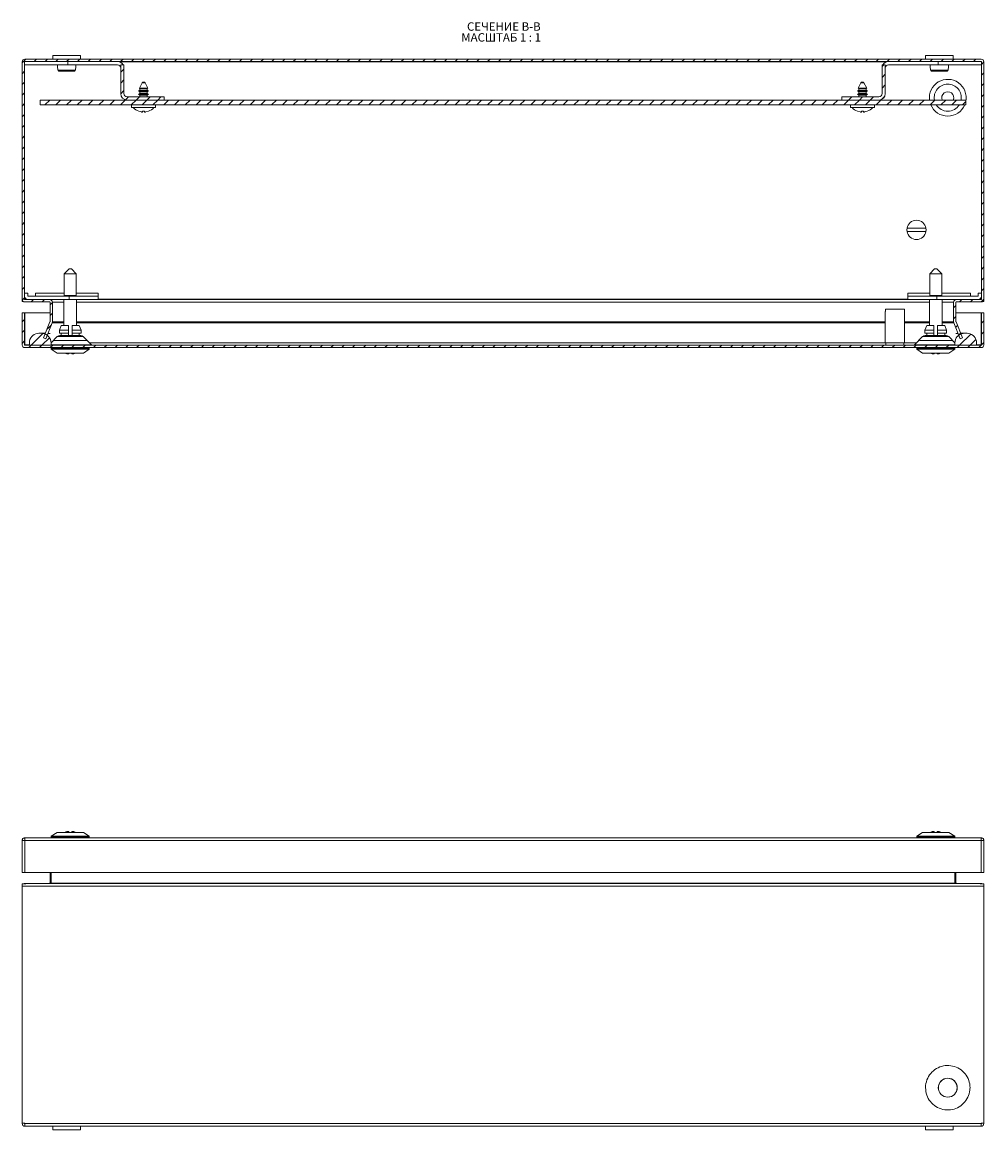
# Model space of a CAD drawing. Units: millimetres. Extents: x -37 to 4264, y -466 to 1754.
# Drawn here: x 652 to 1052, y 580 to 1041 of the extents above; entities that cross this region are included whole.
import ezdxf

# ---------------------------------------------------------------- set-up
doc = ezdxf.new("R2010")
doc.units = ezdxf.units.MM
doc.styles.add('SLDTEXTSTYLE1', font='TXT', dxfattribs={"width": 0.75, "bigfont": 'bigfont'})
doc.styles.add('SLDTEXTSTYLE2', font='TXT', dxfattribs={"width": 0.692308, "bigfont": 'bigfont'})
pattern_1 = [(45, (282.1607, 452.1005), (-2.245064, 2.245064), [])]

# ---------------------------------------------------------------- blocks, each defined once
blk = doc.blocks.new('SW_NOTE_1')
at = {"color": 0, "linetype": 'Continuous', "lineweight": 0, "char_height": 3.5, "attachment_point": 1}
for s, insert, style in [('МАСШТАБ 1 : 1', (-2.37, -0.01), 'SLDTEXTSTYLE2'), ('СЕЧЕНИЕ B-B ', (0, 4.51), 'SLDTEXTSTYLE1')]:
    blk.add_mtext(s, dxfattribs=dict(at, insert=insert, style=style))

msp = doc.modelspace()

# ---------------------------------------------------------------- hatches: boundary and pattern name
at = {"linetype": 'Continuous', "lineweight": 0}
h = msp.add_hatch(dxfattribs=at)
h.set_pattern_fill('ANSI31', style=0)
h.set_pattern_definition(pattern_1)
edge = h.paths.add_edge_path(flags=0)
edge.add_arc((653.33, 1024.66), 0.1, 90, 180, ccw=False)
edge.add_line((653.33, 1024.76), (1051.13, 1024.76))
edge.add_arc((1051.13, 1024.66), 0.1, 0, 90, ccw=False)
edge.add_line((1051.23, 1024.66), (1051.23, 925.82))
edge.add_arc((1051.13, 925.82), 0.1, 270, 360, ccw=False)
edge.add_line((1051.13, 925.72), (1040.75, 925.72))
edge.add_arc((1040.75, 924.62), 1.1, 90, 180)
edge.add_line((1039.65, 924.62), (1039.65, 916.44))
edge.add_arc((1040.75, 916.44), 1.1, 180, 202)
edge.add_line((1039.73, 916.03), (1042.42, 909.37))
edge.add_line((1042.42, 909.37), (1043.35, 909.74))
edge.add_line((1043.35, 909.74), (1040.66, 916.4))
edge.add_arc((1040.75, 916.44), 0.1, 180, 202, ccw=False)
edge.add_line((1040.65, 916.44), (1040.65, 924.62))
edge.add_arc((1040.75, 924.62), 0.1, 90, 180, ccw=False)
edge.add_line((1040.75, 924.72), (1051.13, 924.72))
edge.add_arc((1051.13, 925.82), 1.1, 270, 360)
edge.add_line((1052.23, 925.82), (1052.23, 1024.66))
edge.add_arc((1051.13, 1024.66), 1.1, 0, 90)
edge.add_line((1051.13, 1025.76), (653.33, 1025.76))
edge.add_arc((653.33, 1024.66), 1.1, 90, 180)
edge.add_line((652.23, 1024.66), (652.23, 925.82))
edge.add_arc((653.33, 925.82), 1.1, 180, 270)
edge.add_line((653.33, 924.72), (663.72, 924.72))
edge.add_arc((663.72, 924.62), 0.1, 0, 90, ccw=False)
edge.add_line((663.82, 924.62), (663.82, 916.44))
edge.add_arc((663.72, 916.44), 0.1, -22, 0, ccw=False)
edge.add_line((663.81, 916.4), (661.12, 909.74))
edge.add_line((661.12, 909.74), (662.05, 909.37))
edge.add_line((662.05, 909.37), (664.74, 916.03))
edge.add_arc((663.72, 916.44), 1.1, 338, 360)
edge.add_line((664.82, 916.44), (664.82, 924.62))
edge.add_arc((663.72, 924.62), 1.1, 0, 90)
edge.add_line((663.72, 925.72), (653.33, 925.72))
edge.add_arc((653.33, 925.82), 0.1, 180, 270, ccw=False)
edge.add_line((653.23, 925.82), (653.23, 1024.66))
h = msp.add_hatch(dxfattribs=at)
h.set_pattern_fill('ANSI31', style=0)
h.set_pattern_definition(pattern_1)
edge = h.paths.add_edge_path(flags=0)
edge.add_line((693.23, 1023.41), (693.23, 1011.46))
edge.add_arc((695.93, 1011.46), 2.7, 180, 270)
edge.add_line((695.93, 1008.76), (711.23, 1008.76))
edge.add_line((711.23, 1008.76), (711.23, 1010.11))
edge.add_line((711.23, 1010.11), (695.93, 1010.11))
edge.add_arc((695.93, 1011.46), 1.35, 180, 270, ccw=False)
edge.add_line((694.58, 1011.46), (694.58, 1023.41))
edge.add_line((694.58, 1023.41), (693.23, 1023.41))
h = msp.add_hatch(dxfattribs=at)
h.set_pattern_fill('ANSI31', style=0)
h.set_pattern_definition(pattern_1)
edge = h.paths.add_edge_path(flags=0)
edge.add_line((1011.23, 1011.46), (1011.23, 1023.41))
edge.add_line((1011.23, 1023.41), (1009.88, 1023.41))
edge.add_line((1009.88, 1023.41), (1009.88, 1011.46))
edge.add_arc((1008.53, 1011.46), 1.35, 270, 360, ccw=False)
edge.add_line((1008.53, 1010.11), (993.23, 1010.11))
edge.add_line((993.23, 1010.11), (993.23, 1008.76))
edge.add_line((993.23, 1008.76), (1008.53, 1008.76))
edge.add_arc((1008.53, 1011.46), 2.7, 270, 360)
h = msp.add_hatch(dxfattribs=at)
h.set_pattern_fill('ANSI31', style=0)
h.set_pattern_definition(pattern_1)
h.paths.add_polyline_path([(659.73, 1006.76), (1044.73, 1006.76), (1044.73, 1008.76), (659.73, 1008.76)], flags=0)
h = msp.add_hatch(dxfattribs=at)
h.set_pattern_fill('ANSI31', style=0)
h.set_pattern_definition(pattern_1)
edge = h.paths.add_edge_path(flags=0)
edge.add_arc((653.33, 906.82), 1.1, 180, 270)
edge.add_line((653.33, 905.72), (1051.13, 905.72))
edge.add_arc((1051.13, 906.82), 1.1, 270, 360)
edge.add_line((1052.23, 906.82), (1052.23, 920.22))
edge.add_line((1052.23, 920.22), (1051.23, 920.22))
edge.add_line((1051.23, 920.22), (1051.23, 906.82))
edge.add_arc((1051.13, 906.82), 0.1, 270, 360, ccw=False)
edge.add_line((1051.13, 906.72), (653.33, 906.72))
edge.add_arc((653.33, 906.82), 0.1, 180, 270, ccw=False)
edge.add_line((653.23, 906.82), (653.23, 920.22))
edge.add_line((653.23, 920.22), (652.23, 920.22))
edge.add_line((652.23, 920.22), (652.23, 906.82))
h = msp.add_hatch(dxfattribs=at)
h.set_pattern_fill('ANSI31', style=0)
h.set_pattern_definition(pattern_1)
edge = h.paths.add_edge_path(flags=0)
edge.add_arc((659.73, 904.22), 7.5, 81.7868, 98.2132)
edge.add_arc((659.23, 907.68), 4, 98.2132, 180)
edge.add_line((655.23, 907.68), (655.23, 906.72))
edge.add_line((655.23, 906.72), (664.23, 906.72))
edge.add_line((664.23, 906.72), (664.23, 907.68))
edge.add_arc((660.23, 907.68), 4, 0, 81.7868)
h = msp.add_hatch(dxfattribs=at)
h.set_pattern_fill('ANSI31', style=0)
h.set_pattern_definition(pattern_1)
edge = h.paths.add_edge_path(flags=0)
edge.add_arc((1044.73, 904.22), 7.5, 81.7868, 98.2132)
edge.add_arc((1044.23, 907.68), 4, 98.2132, 180)
edge.add_line((1040.23, 907.68), (1040.23, 906.72))
edge.add_line((1040.23, 906.72), (1049.23, 906.72))
edge.add_line((1049.23, 906.72), (1049.23, 907.68))
edge.add_arc((1045.23, 907.68), 4, 0, 81.7868)

# ---------------------------------------------------------------- linework, layer by layer
at = {"color": 7, "linetype": 'Continuous', "lineweight": 15}
for p, q in [((652.23, 925.82), (652.23, 1024.66)), ((653.23, 925.82), (653.23, 1024.66)), ((653.33, 1025.76), (1051.13, 1025.76)), ((653.33, 1024.76), (1051.13, 1024.76)), ((664.98, 1027.26), (664.98, 1025.76)), ((676.48, 1027.26), (664.98, 1027.26)), ((671.23, 1023.41), (671.23, 1024.76)), ((676.48, 1025.76), (676.48, 1027.26)), ((1027.98, 1027.26), (1027.98, 1025.76)), ((1033.73, 1027.26), (1027.98, 1027.26)), ((1033.23, 1024.76), (1033.23, 1023.41)), ((1039.48, 1027.26), (1033.73, 1027.26)), ((1039.48, 1025.76), (1039.48, 1027.26)), ((1051.23, 1024.66), (1051.23, 925.82)), ((1052.23, 1024.66), (1052.23, 925.82)), ((653.23, 1023.41), (671.23, 1023.41)), ((671.23, 1023.41), (691.88, 1023.41)), ((693.23, 1011.46), (693.23, 1023.41)), ((693.23, 1023.41), (694.58, 1023.41)), ((694.58, 1011.46), (694.58, 1023.41)), ((1009.88, 1023.41), (1009.88, 1011.46)), ((1009.88, 1023.41), (1011.23, 1023.41)), ((1011.23, 1023.41), (1011.23, 1011.46)), ((1012.58, 1023.41), (1033.23, 1023.41)), ((1051.23, 1023.41), (1033.23, 1023.41)), ((702.11, 1015.89), (700.97, 1013.71)), ((704.5, 1013.71), (703.35, 1015.89)), ((1001.11, 1015.89), (999.97, 1013.71)), ((1003.5, 1013.71), (1002.35, 1015.89)), ((711.23, 1010.11), (695.93, 1010.11)), ((701.18, 1012.82), (700.63, 1012.5)), ((700.63, 1012.5), (701.18, 1012.18)), ((704.83, 1012.5), (700.63, 1012.5)), ((701.18, 1011.42), (700.63, 1011.1)), ((700.63, 1011.1), (701.18, 1010.78)), ((704.83, 1011.1), (700.63, 1011.1)), ((700.97, 1013.71), (701.18, 1013.58)), ((704.5, 1013.71), (700.97, 1013.71)), ((701.18, 1013.58), (701.18, 1012.82)), ((704.28, 1013.58), (701.18, 1013.58)), ((704.28, 1012.82), (701.18, 1012.82)), ((701.18, 1012.18), (701.18, 1011.42)), ((704.28, 1012.18), (701.18, 1012.18)), ((704.28, 1011.42), (701.18, 1011.42)), ((701.18, 1010.78), (701.18, 1010.11)), ((704.28, 1010.78), (701.18, 1010.78)), ((704.28, 1013.58), (704.5, 1013.71)), ((704.28, 1012.82), (704.28, 1013.58)), ((704.83, 1012.5), (704.28, 1012.82)), ((704.28, 1012.18), (704.83, 1012.5)), ((704.28, 1011.42), (704.28, 1012.18)), ((704.83, 1011.1), (704.28, 1011.42)), ((704.28, 1010.78), (704.83, 1011.1)), ((704.28, 1010.11), (704.28, 1010.78)), ((711.23, 1010.11), (711.23, 1008.76)), ((993.23, 1008.76), (993.23, 1010.11)), ((1008.53, 1010.11), (993.23, 1010.11)), ((1000.18, 1012.82), (999.63, 1012.5)), ((999.63, 1012.5), (1000.18, 1012.18)), ((1003.83, 1012.5), (999.63, 1012.5)), ((1000.18, 1011.42), (999.63, 1011.1)), ((999.63, 1011.1), (1000.18, 1010.78)), ((1003.83, 1011.1), (999.63, 1011.1)), ((999.97, 1013.71), (1000.18, 1013.58)), ((1003.5, 1013.71), (999.97, 1013.71)), ((1000.18, 1013.58), (1000.18, 1012.82)), ((1003.28, 1013.58), (1000.18, 1013.58)), ((1003.28, 1012.82), (1000.18, 1012.82)), ((1000.18, 1012.18), (1000.18, 1011.42)), ((1003.28, 1012.18), (1000.18, 1012.18)), ((1003.28, 1011.42), (1000.18, 1011.42)), ((1000.18, 1010.78), (1000.18, 1010.11)), ((1003.28, 1010.78), (1000.18, 1010.78)), ((1003.28, 1013.58), (1003.5, 1013.71)), ((1003.28, 1012.82), (1003.28, 1013.58)), ((1003.83, 1012.5), (1003.28, 1012.82)), ((1003.28, 1012.18), (1003.83, 1012.5)), ((1003.28, 1011.42), (1003.28, 1012.18)), ((1003.83, 1011.1), (1003.28, 1011.42)), ((1003.28, 1010.78), (1003.83, 1011.1)), ((1003.28, 1010.11), (1003.28, 1010.78)), ((1044.73, 1008.76), (659.73, 1008.76)), ((659.73, 1008.76), (659.73, 1006.76)), ((1044.73, 1006.76), (659.73, 1006.76)), ((711.23, 1008.76), (695.93, 1008.76)), ((697.73, 1006.76), (697.73, 1005.66)), ((697.73, 1005.66), (707.73, 1005.66)), ((707.73, 1005.66), (707.73, 1006.76)), ((1008.53, 1008.76), (993.23, 1008.76)), ((996.73, 1006.76), (996.73, 1005.66)), ((996.73, 1005.66), (1006.73, 1005.66)), ((1006.73, 1005.66), (1006.73, 1006.76)), ((1044.73, 1006.76), (1044.73, 1008.76)), ((701.91, 1003.79), (700.7, 1004.09)), ((702.33, 1004.09), (702.29, 1003.79)), ((703.18, 1003.79), (703.14, 1004.09)), ((704.77, 1004.09), (703.56, 1003.79)), ((1000.91, 1003.79), (999.7, 1004.09)), ((1001.33, 1004.09), (1001.29, 1003.79)), ((1002.18, 1003.79), (1002.14, 1004.09)), ((1003.77, 1004.09), (1002.56, 1003.79)), ((1020.29, 955.37), (1028.18, 955.37)), ((1028.18, 954.07), (1020.29, 954.07)), ((671.73, 938.47), (669.73, 936.47)), ((669.73, 936.47), (669.73, 927.47)), ((674.73, 936.47), (669.73, 936.47)), ((672.73, 938.47), (671.73, 938.47)), ((674.73, 936.47), (672.73, 938.47)), ((674.73, 927.47), (674.73, 936.47)), ((1031.73, 938.47), (1029.73, 936.47)), ((1029.73, 936.47), (1029.73, 927.47)), ((1034.73, 936.47), (1029.73, 936.47)), ((1032.73, 938.47), (1031.73, 938.47)), ((1034.73, 936.47), (1032.73, 938.47)), ((1034.73, 927.47), (1034.73, 936.47)), ((654.58, 928.42), (653.23, 928.42)), ((654.58, 927.07), (654.58, 928.42)), ((671.79, 927.07), (654.59, 927.07)), ((657.79, 928.42), (669.73, 928.42)), ((657.79, 927.07), (657.79, 928.42)), ((657.79, 927.07), (657.79, 927.07)), ((669.73, 927.47), (669.69, 927.07)), ((674.73, 927.47), (669.73, 927.47)), ((671.79, 927.07), (671.79, 925.72)), ((683.79, 927.07), (671.79, 927.07)), ((674.73, 928.42), (683.79, 928.42)), ((674.77, 927.07), (674.73, 927.47)), ((683.79, 928.42), (683.79, 927.07)), ((683.79, 925.72), (683.79, 927.07)), ((683.79, 927.07), (683.79, 927.07)), ((1020.68, 928.42), (1029.73, 928.42)), ((1020.68, 927.07), (1020.68, 928.42)), ((1020.68, 927.07), (1020.68, 925.72)), ((1032.68, 927.07), (1020.68, 927.07)), ((1020.68, 927.07), (1020.68, 927.07)), ((1029.73, 927.47), (1029.69, 927.07)), ((1034.73, 927.47), (1029.73, 927.47)), ((1032.68, 925.72), (1032.68, 927.07)), ((1049.88, 927.07), (1032.68, 927.07)), ((1034.73, 928.42), (1046.68, 928.42)), ((1034.77, 927.07), (1034.73, 927.47)), ((1046.68, 928.42), (1046.68, 927.07)), ((1046.68, 927.07), (1046.68, 927.07)), ((1049.88, 928.42), (1049.88, 927.07)), ((1049.88, 928.42), (1051.23, 928.42)), ((652.23, 925.73), (652.23, 925.82)), ((652.24, 925.73), (652.23, 925.73)), ((652.23, 924.89), (652.23, 925.73)), ((652.74, 924.89), (652.23, 924.89)), ((653.73, 925.73), (653.28, 925.73)), ((663.72, 925.72), (653.33, 925.72)), ((663.72, 924.72), (653.33, 924.72)), ((653.73, 925.72), (653.73, 925.73)), ((671.79, 925.72), (663.72, 925.72)), ((663.8, 924.67), (663.81, 924.62)), ((663.82, 924.6), (663.81, 924.62)), ((663.82, 916.44), (663.82, 924.62)), ((664.82, 916.44), (664.82, 924.62)), ((669.58, 925.72), (669.58, 914.97)), ((671.79, 925.72), (683.79, 925.72)), ((674.88, 914.97), (674.88, 925.72)), ((1020.68, 925.72), (683.79, 925.72)), ((1020.68, 925.72), (1032.68, 925.72)), ((1029.58, 925.72), (1029.58, 914.97)), ((1040.75, 925.72), (1032.68, 925.72)), ((1034.88, 914.97), (1034.88, 925.72)), ((1039.65, 924.62), (1039.65, 916.44)), ((1040.65, 924.62), (1040.65, 916.44)), ((1040.66, 924.62), (1040.65, 924.6)), ((1040.66, 924.62), (1040.67, 924.67)), ((1051.13, 925.72), (1040.75, 925.72)), ((1051.13, 924.72), (1040.75, 924.72)), ((1051.19, 925.73), (1050.73, 925.73)), ((1050.73, 925.72), (1050.73, 925.73)), ((1052.23, 924.89), (1051.73, 924.89)), ((1052.23, 925.73), (1052.23, 925.73)), ((1052.23, 924.89), (1052.23, 925.73)), ((652.23, 920.22), (652.23, 906.82)), ((653.23, 920.22), (652.23, 920.22)), ((653.23, 920.22), (653.23, 906.82)), ((653.23, 920.22), (653.33, 920.22)), ((653.33, 920.22), (653.33, 906.82)), ((663.82, 920.22), (653.33, 920.22)), ((1011.23, 920.72), (1011.23, 907.72)), ((1011.23, 920.72), (1011.29, 920.72)), ((1011.29, 920.72), (1011.29, 921.72)), ((1019.18, 921.72), (1011.29, 921.72)), ((1019.18, 921.72), (1019.18, 920.72)), ((1019.18, 920.72), (1019.23, 920.72)), ((1019.23, 907.72), (1019.23, 920.72)), ((1051.13, 920.22), (1040.65, 920.22)), ((1051.13, 906.82), (1051.13, 920.22)), ((1051.23, 920.22), (1051.13, 920.22)), ((1051.23, 906.82), (1051.23, 920.22)), ((1051.23, 920.22), (1052.23, 920.22)), ((1052.23, 906.82), (1052.23, 920.22)), ((661.12, 909.74), (663.81, 916.4)), ((662.05, 909.37), (664.74, 916.03)), ((668.5, 914.97), (667.73, 912.97)), ((667.73, 912.97), (667.73, 911.72)), ((671.48, 912.97), (667.73, 912.97)), ((671.48, 914.97), (668.5, 914.97)), ((671.48, 912.97), (671.48, 914.97)), ((671.48, 911.72), (671.48, 912.97)), ((675.97, 914.97), (672.98, 914.97)), ((672.98, 914.97), (672.98, 912.97)), ((672.98, 912.97), (676.73, 912.97)), ((672.98, 912.97), (672.98, 911.72)), ((676.73, 912.97), (675.97, 914.97)), ((676.73, 911.72), (676.73, 912.97)), ((1028.5, 914.97), (1027.73, 912.97)), ((1027.73, 912.97), (1027.73, 911.72)), ((1031.48, 912.97), (1027.73, 912.97)), ((1031.48, 914.97), (1028.5, 914.97)), ((1031.48, 912.97), (1031.48, 914.97)), ((1031.48, 911.72), (1031.48, 912.97)), ((1035.97, 914.97), (1032.98, 914.97)), ((1032.98, 914.97), (1032.98, 912.97)), ((1032.98, 912.97), (1032.98, 911.72)), ((1032.98, 912.97), (1036.73, 912.97)), ((1036.73, 912.97), (1035.97, 914.97)), ((1036.73, 911.72), (1036.73, 912.97)), ((1039.73, 916.03), (1042.42, 909.37)), ((1040.66, 916.4), (1043.35, 909.74)), ((661.92, 911.72), (659.73, 911.72)), ((662.05, 909.37), (661.12, 909.74)), ((666.79, 910.28), (664.23, 907.72)), ((678.98, 908.72), (665.48, 908.72)), ((667.73, 911.72), (671.48, 911.72)), ((668.48, 911.72), (668.48, 910.72)), ((671.48, 910.72), (671.48, 911.72)), ((672.98, 911.72), (676.73, 911.72)), ((672.98, 911.72), (672.98, 910.72)), ((675.98, 910.72), (675.98, 911.72)), ((681.09, 906.86), (677.67, 910.28)), ((1026.79, 910.28), (1023.38, 906.86)), ((1038.98, 908.72), (1025.48, 908.72)), ((1027.73, 911.72), (1031.48, 911.72)), ((1028.48, 911.72), (1028.48, 910.72)), ((1031.48, 910.72), (1031.48, 911.72)), ((1032.98, 911.72), (1036.73, 911.72)), ((1032.98, 911.72), (1032.98, 910.72)), ((1035.98, 910.72), (1035.98, 911.72)), ((1040.23, 907.72), (1037.67, 910.28)), ((1043.35, 909.74), (1042.42, 909.37)), ((1044.73, 911.72), (1042.55, 911.72)), ((653.33, 906.82), (653.23, 906.82)), ((653.33, 906.82), (653.33, 906.72)), ((653.33, 906.72), (1051.13, 906.72)), ((653.33, 905.72), (1051.13, 905.72)), ((655.23, 907.68), (655.23, 906.72)), ((664.23, 906.72), (655.23, 906.72)), ((664.23, 906.72), (664.23, 907.68)), ((664.55, 905.72), (664.34, 905.52)), ((664.34, 905.52), (664.34, 905.02)), ((664.34, 905.52), (680.13, 905.52)), ((664.34, 905.02), (666.73, 903.47)), ((664.34, 905.02), (680.13, 905.02)), ((677.74, 903.47), (680.13, 905.02)), ((680.13, 905.52), (679.92, 905.72)), ((680.13, 905.02), (680.13, 905.52)), ((1011.23, 907.72), (1019.23, 907.72)), ((1011.48, 907.72), (1011.48, 906.72)), ((1018.98, 906.72), (1018.98, 907.72)), ((1024.55, 905.72), (1024.34, 905.52)), ((1024.34, 905.52), (1024.34, 905.02)), ((1024.34, 905.52), (1040.13, 905.52)), ((1024.34, 905.02), (1026.73, 903.47)), ((1024.34, 905.02), (1040.13, 905.02)), ((1037.74, 903.47), (1040.13, 905.02)), ((1040.13, 905.52), (1039.92, 905.72)), ((1040.13, 905.02), (1040.13, 905.52)), ((1040.23, 907.68), (1040.23, 906.72)), ((1049.23, 906.72), (1040.23, 906.72)), ((1049.23, 906.72), (1049.23, 907.68)), ((1051.13, 906.82), (1051.13, 906.72)), ((1051.23, 906.82), (1051.13, 906.82)), ((666.73, 903.47), (677.74, 903.47)), ((671.14, 903.09), (671.63, 903.09)), ((671.63, 903.09), (671.63, 903.47)), ((672.83, 903.09), (673.33, 903.09)), ((1026.73, 903.47), (1037.74, 903.47)), ((1031.14, 903.09), (1031.63, 903.09)), ((1031.63, 903.09), (1031.63, 903.47)), ((1032.83, 903.09), (1033.33, 903.09)), ((1051.13, 701.72), (653.33, 701.72)), ((653.33, 701.72), (653.33, 701.71)), ((653.33, 701.71), (653.33, 700.62)), ((666.73, 703.97), (664.34, 702.42)), ((664.34, 702.42), (664.34, 701.92)), ((680.13, 702.42), (664.34, 702.42)), ((664.34, 701.92), (664.55, 701.72)), ((680.13, 701.92), (664.34, 701.92)), ((677.74, 703.97), (666.73, 703.97)), ((671.63, 704.34), (671.14, 704.34)), ((672.83, 704.34), (672.83, 703.97)), ((673.33, 704.34), (672.83, 704.34)), ((680.13, 702.42), (677.74, 703.97)), ((679.92, 701.72), (680.13, 701.92)), ((680.13, 701.92), (680.13, 702.42)), ((1026.73, 703.97), (1024.34, 702.42)), ((1024.34, 702.42), (1024.34, 701.92)), ((1040.13, 702.42), (1024.34, 702.42)), ((1024.34, 701.92), (1024.55, 701.72)), ((1040.13, 701.92), (1024.34, 701.92)), ((1037.74, 703.97), (1026.73, 703.97)), ((1031.63, 704.34), (1031.14, 704.34)), ((1032.83, 704.34), (1032.83, 703.97)), ((1033.33, 704.34), (1032.83, 704.34)), ((1040.13, 702.42), (1037.74, 703.97)), ((1039.92, 701.72), (1040.13, 701.92)), ((1040.13, 701.92), (1040.13, 702.42)), ((1051.13, 701.71), (1051.13, 701.72)), ((1051.13, 700.62), (1051.13, 701.71)), ((652.23, 700.62), (653.23, 700.62)), ((652.23, 700.52), (652.23, 700.62)), ((652.23, 700.52), (652.23, 687.22)), ((653.33, 700.62), (1051.13, 700.62)), ((653.33, 687.22), (653.33, 700.62)), ((1051.13, 700.62), (1051.13, 687.22)), ((1052.23, 700.62), (1051.23, 700.62)), ((1052.23, 700.52), (1052.23, 700.62)), ((1052.23, 687.22), (1052.23, 700.52)), ((652.23, 687.22), (653.33, 687.22)), ((653.33, 687.22), (1051.13, 687.22)), ((663.82, 683.27), (663.82, 687.22)), ((664.23, 687.22), (664.23, 683.27)), ((1040.23, 683.27), (1040.23, 687.22)), ((1040.65, 687.22), (1040.65, 683.27)), ((1051.13, 687.22), (1052.23, 687.22)), ((653.73, 682.54), (652.23, 682.54)), ((652.23, 682.54), (652.23, 681.62)), ((653.33, 682.54), (653.33, 682.72)), ((653.33, 682.72), (653.79, 682.72)), ((1050.68, 682.72), (653.79, 682.72)), ((664.23, 683.27), (663.81, 682.82)), ((663.81, 682.82), (1040.66, 682.82)), ((663.82, 682.83), (663.82, 683.27)), ((664.23, 683.27), (663.82, 683.27)), ((1040.66, 682.82), (1040.23, 683.27)), ((1040.65, 683.27), (1040.23, 683.27)), ((1040.65, 683.27), (1040.65, 682.83)), ((1050.68, 682.72), (1051.13, 682.72)), ((1052.23, 682.54), (1050.73, 682.54)), ((1051.13, 682.54), (1051.13, 682.72)), ((1052.23, 681.62), (1052.23, 682.54)), ((652.23, 681.62), (652.23, 582.97)), ((1052.23, 681.62), (652.23, 681.62)), ((1052.23, 582.97), (1052.23, 681.62)), ((652.23, 582.97), (653.33, 582.97)), ((652.23, 582.77), (652.23, 582.97)), ((653.23, 582.77), (653.23, 582.97)), ((653.33, 582.97), (653.33, 582.77)), ((1051.13, 582.77), (653.33, 582.77)), ((653.33, 582.77), (653.33, 581.67)), ((1051.13, 581.67), (653.33, 581.67)), ((664.98, 581.67), (664.98, 580.17)), ((676.48, 580.17), (676.48, 581.67)), ((1027.98, 581.67), (1027.98, 580.17)), ((1039.48, 580.17), (1039.48, 581.67)), ((1051.13, 582.97), (1052.23, 582.97)), ((1051.13, 582.77), (1051.13, 582.97)), ((1051.13, 581.67), (1051.13, 582.77)), ((1051.23, 582.97), (1051.23, 582.77)), ((1052.23, 582.97), (1052.23, 582.77)), ((664.98, 580.17), (670.73, 580.17)), ((670.73, 580.17), (676.48, 580.17)), ((1027.98, 580.17), (1039.48, 580.17))]:
    msp.add_line(p, q, dxfattribs=at)
at = {"color": 8, "linetype": 'Continuous', "lineweight": 15}
for p, q in [((1011.86, 1024.66), (692.61, 1024.66)), ((702.73, 1015.89), (702.11, 1015.89)), ((703.35, 1015.89), (702.73, 1015.89)), ((1001.73, 1015.89), (1001.11, 1015.89)), ((1002.35, 1015.89), (1001.73, 1015.89)), ((657.79, 927.07), (669.69, 927.07)), ((674.77, 927.07), (683.79, 927.07)), ((1020.68, 927.07), (1029.69, 927.07)), ((1034.77, 927.07), (1046.68, 927.07)), ((654.08, 925.82), (653.23, 925.82)), ((663.81, 924.62), (663.82, 924.62)), ((664.82, 924.62), (669.58, 924.62)), ((674.88, 924.62), (1029.58, 924.62)), ((1020.68, 925.82), (683.79, 925.82)), ((1034.88, 924.62), (1039.65, 924.62)), ((1040.65, 924.62), (1040.66, 924.62)), ((1051.23, 925.82), (1050.39, 925.82)), ((664.74, 916.03), (669.58, 916.03)), ((669.58, 916.44), (664.82, 916.44)), ((1011.23, 916.44), (674.88, 916.44)), ((674.88, 916.03), (1011.23, 916.03)), ((1029.58, 916.44), (1019.23, 916.44)), ((1019.23, 916.03), (1029.58, 916.03)), ((1039.65, 916.44), (1034.88, 916.44)), ((1034.88, 916.03), (1039.73, 916.03)), ((661.89, 911.64), (660.81, 911.64)), ((663.91, 911.64), (662.97, 911.64)), ((672.23, 910.28), (666.79, 910.28)), ((677.67, 910.28), (672.23, 910.28)), ((1032.23, 910.28), (1026.79, 910.28)), ((1037.67, 910.28), (1032.23, 910.28)), ((1041.5, 911.64), (1040.56, 911.64)), ((1043.66, 911.64), (1042.58, 911.64)), ((653.33, 906.82), (655.23, 906.82)), ((664.23, 906.86), (672.23, 906.86)), ((672.23, 906.86), (681.09, 906.86)), ((1011.48, 907.68), (680.27, 907.68)), ((1024.2, 907.68), (1018.98, 907.68)), ((1023.38, 906.86), (1032.23, 906.86)), ((1032.23, 906.86), (1040.23, 906.86)), ((1049.23, 906.82), (1051.13, 906.82))]:
    msp.add_line(p, q, dxfattribs=at)
at = {"color": 7, "linetype": 'Continuous', "lineweight": 15}
for radius in [3.94, 3.92]:
    msp.add_circle((1037.23, 597.72), radius, dxfattribs=at)
for centre, radius, start, end in [((653.33, 1024.66), 1.1, 90, 180), ((653.33, 1024.66), 0.1, 90, 180), ((691.88, 1022.06), 2.7, 30, 90), ((1012.58, 1022.06), 2.7, 90, 150), ((1051.13, 1024.66), 1.1, 0, 90), ((1051.13, 1024.66), 0.1, 0, 90), ((670.23, 1021.07), 0.885, 339.8626, 5.187), ((691.88, 1022.06), 1.35, 0, 90), ((1012.58, 1022.06), 1.35, 90, 180), ((1033.23, 1021.07), 0.882, 339.776, 5.1995), ((702.73, 1015.56), 0.7, 27.6501, 152.3499), ((1001.73, 1015.56), 0.7, 27.6501, 152.3499), ((1037.23, 1009.72), 7.65, 348.6351, 187.187), ((1037.23, 1009.72), 5.65, 90, 189.7526), ((1037.23, 1009.72), 5.65, 350.2474, 90), ((695.93, 1011.46), 2.7, 180, 270), ((695.93, 1011.46), 1.35, 180, 270), ((1008.53, 1011.46), 2.7, 270, 0), ((1008.53, 1011.46), 1.35, 270, 0), ((1037.23, 1009.72), 2.5, 337.4908, 202.5092), ((702.73, 1009.51), 5.8, 221.9533, 249.4447), ((702.73, 1009.51), 5.8, 290.5737, 318.0114), ((1001.73, 1009.51), 5.8, 221.9533, 249.4447), ((1001.73, 1009.51), 5.8, 290.5737, 318.0114), ((1037.23, 1009.72), 7.65, 202.7398, 270), ((1037.23, 1009.72), 5.65, 211.559, 328.441), ((1037.23, 1009.72), 7.65, 270, 337.2602), ((1024.23, 954.72), 4, 170.648, 189.352), ((1024.23, 954.72), 4, 9.352, 170.648), ((1024.23, 954.72), 4, 350.648, 9.352), ((1024.23, 954.72), 4, 189.352, 350.648), ((654.59, 927.07), 1.35, 180, 270), ((654.59, 927.07), 0.001, 180, 270), ((1049.88, 927.07), 0.001, 270, 360), ((1049.88, 927.07), 1.35, 270, 360), ((653.33, 925.82), 1.1, 180, 270), ((653.33, 925.82), 0.1, 180, 270), ((663.72, 924.62), 1.1, 0, 90), ((663.72, 924.62), 0.1, 0, 90), ((1040.75, 924.62), 1.1, 90, 180), ((1040.75, 924.62), 0.1, 90, 180), ((1051.13, 925.82), 1.1, 270, 0), ((1051.13, 925.82), 0.1, 270, 0), ((663.72, 916.44), 0.1, 338, 0), ((663.72, 916.44), 1.1, 338, 0), ((1040.75, 916.44), 1.1, 180, 202), ((1040.75, 916.44), 0.1, 180, 202), ((659.23, 907.68), 4, 98.2132, 180), ((659.73, 904.22), 7.5, 81.7868, 98.2132), ((660.23, 907.68), 4, 0, 81.7868), ((667.86, 909.22), 1.5, 90, 135), ((676.61, 909.22), 1.5, 45, 90), ((1027.86, 909.22), 1.5, 90, 135), ((1036.61, 909.22), 1.5, 45, 90), ((1044.23, 907.68), 4, 98.2132, 180), ((1044.73, 904.22), 7.5, 81.7868, 98.2132), ((1045.23, 907.68), 4, 0, 81.7868), ((653.33, 906.82), 1.1, 180, 270), ((653.33, 906.82), 0.1, 180, 270), ((681.44, 907.22), 0.5, 225, 270), ((1023.03, 907.22), 0.5, 270, 315), ((1051.13, 906.82), 0.1, 270, 0), ((1051.13, 906.82), 1.1, 270, 0), ((672.23, 909.47), 6.47, 247.9772, 260.2412), ((672.23, 909.47), 6.47, 279.7588, 292.0228), ((1032.23, 909.47), 6.47, 247.9772, 260.2412), ((1032.23, 909.47), 6.47, 279.7588, 292.0228), ((672.23, 697.97), 6.47, 99.7588, 112.0228), ((672.23, 697.97), 6.47, 67.9772, 80.2412), ((1032.23, 697.97), 6.47, 99.7588, 112.0228), ((1032.23, 697.97), 6.47, 67.9772, 80.2412), ((653.33, 582.77), 1.1, 180, 270), ((653.33, 582.77), 0.1, 180, 270), ((1051.13, 582.77), 0.1, 270, 0), ((1051.13, 582.77), 1.1, 270, 0)]:
    msp.add_arc(centre, radius, start, end, dxfattribs=at)
for points, knots in [([(666.87, 1023.41), (666.88, 1023.1), (666.9, 1022.29), (667.05, 1021.56), (667.15, 1021.11)], [0, 0, 0, 0, 0.375252, 1, 1, 1, 1]), ([(667.14, 1021.15), (667.16, 1021.09), (667.2, 1020.99), (667.32, 1020.86), (667.47, 1020.78), (667.59, 1020.77), (667.65, 1020.76)], [0, 0, 0, 0, 0.247498, 0.504418, 0.759101, 1, 1, 1, 1]), ([(667.65, 1020.76), (667.74, 1020.76), (667.91, 1020.76), (668.73, 1020.76), (669.83, 1020.76), (670.65, 1020.76), (671.06, 1020.76)], [0, 0, 0, 0, 0.249019, 0.498746, 0.748614, 1, 1, 1, 1]), ([(671.06, 1020.76), (671.46, 1020.76), (672.26, 1020.76), (673.2, 1020.76), (673.81, 1020.76), (673.82, 1020.76), (673.82, 1020.76)], [0, 0, 0, 0, 0.2502209, 0.5001961, 0.750076, 1, 1, 1, 1]), ([(671.11, 1021.15), (671.37, 1021.15), (671.89, 1021.15), (672.61, 1021.15), (673.25, 1021.15), (673.57, 1021.15), (673.73, 1021.15)], [0, 0, 0, 0, 0.249985, 0.499996, 0.749989, 1, 1, 1, 1]), ([(673.82, 1020.76), (673.88, 1020.77), (674, 1020.78), (674.15, 1020.86), (674.27, 1020.99), (674.31, 1021.09), (674.33, 1021.15)], [0, 0, 0, 0, 0.241159, 0.495957, 0.752783, 1, 1, 1, 1]), ([(674.32, 1021.11), (674.42, 1021.56), (674.57, 1022.29), (674.59, 1023.1), (674.6, 1023.41)], [0, 0, 0, 0, 0.624749, 1, 1, 1, 1]), ([(1029.87, 1023.41), (1029.88, 1023.1), (1029.9, 1022.29), (1030.05, 1021.56), (1030.15, 1021.11)], [0, 0, 0, 0, 0.375252, 1, 1, 1, 1]), ([(1030.14, 1021.15), (1030.16, 1021.09), (1030.2, 1020.99), (1030.32, 1020.86), (1030.47, 1020.78), (1030.59, 1020.77), (1030.65, 1020.76)], [0, 0, 0, 0, 0.247215, 0.50404, 0.758836, 1, 1, 1, 1]), ([(1030.65, 1020.76), (1030.74, 1020.76), (1030.91, 1020.76), (1031.73, 1020.76), (1032.83, 1020.76), (1033.65, 1020.76), (1034.06, 1020.76)], [0, 0, 0, 0, 0.2498698, 0.4999305, 0.7499814, 1, 1, 1, 1]), ([(1034.06, 1020.76), (1034.46, 1020.76), (1035.26, 1020.76), (1036.2, 1020.76), (1036.81, 1020.76), (1036.82, 1020.76), (1036.82, 1020.76)], [0, 0, 0, 0, 0.250132, 0.500225, 0.750231, 1, 1, 1, 1]), ([(1034.11, 1021.15), (1034.37, 1021.15), (1034.89, 1021.15), (1035.61, 1021.15), (1036.26, 1021.15), (1036.57, 1021.15), (1036.73, 1021.15)], [0, 0, 0, 0, 0.249987, 0.500006, 0.749984, 1, 1, 1, 1]), ([(1036.82, 1020.76), (1036.88, 1020.77), (1036.99, 1020.78), (1037.15, 1020.86), (1037.27, 1020.99), (1037.31, 1021.09), (1037.33, 1021.15)], [0, 0, 0, 0, 0.240905, 0.495577, 0.752504, 1, 1, 1, 1]), ([(1037.32, 1021.11), (1037.42, 1021.56), (1037.57, 1022.29), (1037.59, 1023.1), (1037.6, 1023.41)], [0, 0, 0, 0, 0.624747, 1, 1, 1, 1]), ([(702.29, 1003.79), (702.28, 1003.78), (702.27, 1003.77), (702.2, 1003.76), (702.1, 1003.77), (702, 1003.78), (701.93, 1003.78), (701.91, 1003.79)], [0, 0, 0, 0, 0.2173522, 0.4347358, 0.6520931, 0.8694657, 1, 1, 1, 1]), ([(703.56, 1003.79), (703.52, 1003.78), (703.44, 1003.77), (703.32, 1003.76), (703.24, 1003.77), (703.19, 1003.78), (703.19, 1003.78), (703.18, 1003.79)], [0, 0, 0, 0, 0.217357, 0.434746, 0.652108, 0.869463, 1, 1, 1, 1]), ([(1001.29, 1003.79), (1001.28, 1003.78), (1001.27, 1003.77), (1001.2, 1003.76), (1001.1, 1003.77), (1001, 1003.78), (1000.93, 1003.78), (1000.91, 1003.79)], [0, 0, 0, 0, 0.217357, 0.434746, 0.652108, 0.869463, 1, 1, 1, 1]), ([(1002.56, 1003.79), (1002.52, 1003.78), (1002.44, 1003.77), (1002.32, 1003.76), (1002.24, 1003.77), (1002.19, 1003.78), (1002.19, 1003.78), (1002.18, 1003.79)], [0, 0, 0, 0, 0.217379, 0.434743, 0.652103, 0.869464, 1, 1, 1, 1]), ([(653.79, 925.72), (653.78, 925.72), (653.78, 925.72), (653.77, 925.72), (653.77, 925.72), (653.76, 925.72), (653.75, 925.72), (653.75, 925.73), (653.74, 925.73), (653.73, 925.73)], [0, 0, 0, 0, 0.00002505429, 0.00002505429, 0.00002505429, 0.00005160646, 0.00005160646, 0.00005160646, 0.0000786939, 0.0000786939, 0.0000786939, 0.0000786939]), ([(663.66, 924.72), (663.68, 924.72), (663.71, 924.71), (663.76, 924.67), (663.78, 924.64), (663.81, 924.62)], [0, 0, 0, 0, 0.5, 0.5, 1, 1, 1, 1]), ([(1040.66, 924.62), (1040.69, 924.64), (1040.71, 924.67), (1040.76, 924.71), (1040.79, 924.72), (1040.81, 924.72)], [0, 0, 0, 0, 0.5, 0.5, 1, 1, 1, 1]), ([(1050.73, 925.73), (1050.73, 925.73), (1050.72, 925.73), (1050.72, 925.73), (1050.71, 925.72), (1050.7, 925.72), (1050.7, 925.72), (1050.69, 925.72), (1050.69, 925.72), (1050.68, 925.72)], [0, 0, 0, 0, 0.00002505429, 0.00002505429, 0.00002505429, 0.00005160646, 0.00005160646, 0.00005160646, 0.0000786939, 0.0000786939, 0.0000786939, 0.0000786939]), ([(672.23, 910.72), (671.68, 910.72), (670.84, 910.72), (669.82, 910.72), (669.12, 910.72), (668.55, 910.72), (668, 910.72), (667.91, 910.72), (667.86, 910.72)], [0, 0, 0, 0, 0.239455, 0.368359, 0.499999, 0.631638, 0.760543, 1, 1, 1, 1]), ([(676.61, 910.72), (676.55, 910.72), (676.46, 910.72), (675.92, 910.72), (675.35, 910.72), (674.65, 910.72), (673.63, 910.72), (672.79, 910.72), (672.23, 910.72)], [0, 0, 0, 0, 0.239457, 0.368361, 0.5, 0.631639, 0.760543, 1, 1, 1, 1]), ([(1032.23, 910.72), (1031.68, 910.72), (1030.84, 910.72), (1029.82, 910.72), (1029.12, 910.72), (1028.55, 910.72), (1028, 910.72), (1027.91, 910.72), (1027.86, 910.72)], [0, 0, 0, 0, 0.239457, 0.368361, 0.5, 0.631639, 0.760543, 1, 1, 1, 1]), ([(1036.61, 910.72), (1036.55, 910.72), (1036.46, 910.72), (1035.92, 910.72), (1035.35, 910.72), (1034.65, 910.72), (1033.63, 910.72), (1032.79, 910.72), (1032.23, 910.72)], [0, 0, 0, 0, 0.239457, 0.368362, 0.500001, 0.631641, 0.760545, 1, 1, 1, 1]), ([(653.23, 906.92), (653.24, 906.91), (653.24, 906.89), (653.26, 906.87), (653.3, 906.84), (653.32, 906.83), (653.33, 906.82)], [0, 0, 0, 0, 0.249985, 0.5, 0.749993, 1, 1, 1, 1]), ([(1051.13, 906.82), (1051.15, 906.83), (1051.17, 906.84), (1051.21, 906.87), (1051.23, 906.89), (1051.23, 906.91), (1051.23, 906.92)], [0, 0, 0, 0, 0.250007, 0.5, 0.750015, 1, 1, 1, 1]), ([(672.83, 903.47), (672.83, 903.44), (672.83, 903.22), (672.83, 903.15), (672.83, 903.09)], [0, 0, 0, 0, 0.1195, 1, 1, 1, 1]), ([(1032.83, 903.47), (1032.83, 903.44), (1032.83, 903.22), (1032.83, 903.15), (1032.83, 903.09)], [0, 0, 0, 0, 0.1195, 1, 1, 1, 1]), ([(652.23, 700.62), (652.25, 700.76), (652.28, 701.05), (652.54, 701.41), (652.9, 701.67), (653.19, 701.7), (653.33, 701.72)], [0, 0, 0, 0, 0.249999, 0.500004, 0.749997, 1, 1, 1, 1]), ([(671.63, 703.97), (671.63, 703.99), (671.63, 704.22), (671.63, 704.29), (671.63, 704.34)], [0, 0, 0, 0, 0.119508, 1, 1, 1, 1]), ([(1031.63, 703.97), (1031.63, 703.99), (1031.63, 704.22), (1031.63, 704.29), (1031.63, 704.34)], [0, 0, 0, 0, 0.119508, 1, 1, 1, 1]), ([(1051.13, 701.72), (1051.28, 701.7), (1051.57, 701.67), (1051.93, 701.41), (1052.18, 701.05), (1052.22, 700.76), (1052.23, 700.62)], [0, 0, 0, 0, 0.250003, 0.499996, 0.750001, 1, 1, 1, 1]), ([(653.33, 700.62), (653.19, 700.61), (652.9, 700.59), (652.54, 700.57), (652.28, 700.54), (652.25, 700.52), (652.23, 700.52)], [0, 0, 0, 0, 0.250003, 0.5, 0.749998, 1, 1, 1, 1]), ([(653.33, 700.72), (653.32, 700.71), (653.3, 700.71), (653.26, 700.69), (653.24, 700.66), (653.24, 700.63), (653.23, 700.62)], [0, 0, 0, 0, 0.250007, 0.500022, 0.749993, 1, 1, 1, 1]), ([(1051.23, 700.62), (1051.23, 700.63), (1051.23, 700.66), (1051.21, 700.69), (1051.17, 700.71), (1051.15, 700.71), (1051.13, 700.72)], [0, 0, 0, 0, 0.250007, 0.499978, 0.749993, 1, 1, 1, 1]), ([(1052.23, 700.52), (1052.22, 700.52), (1052.18, 700.54), (1051.93, 700.57), (1051.57, 700.59), (1051.28, 700.61), (1051.13, 700.62)], [0, 0, 0, 0, 0.250002, 0.5, 0.749997, 1, 1, 1, 1]), ([(663.66, 682.72), (663.68, 682.72), (663.71, 682.73), (663.76, 682.76), (663.78, 682.79), (663.81, 682.82)], [0, 0, 0, 0, 0.5, 0.5, 1, 1, 1, 1]), ([(1040.66, 682.82), (1040.69, 682.79), (1040.71, 682.76), (1040.76, 682.73), (1040.79, 682.72), (1040.81, 682.72)], [0, 0, 0, 0, 0.5, 0.5, 1, 1, 1, 1]), ([(1027.98, 597.72), (1028.09, 596.68), (1028.29, 594.6), (1029.89, 591.83), (1032.23, 589.72), (1035.17, 588.52), (1038.33, 588.35), (1041.36, 589.24), (1043.94, 591.09), (1045.75, 593.68), (1046.41, 596.03), (1046.54, 598.43), (1046.13, 600.84), (1044.6, 603.6), (1042.23, 605.71), (1039.3, 606.91), (1036.14, 607.08), (1033.11, 606.19), (1030.53, 604.35), (1028.72, 601.76), (1028.04, 599.4), (1027.99, 598.04), (1027.98, 597.72)], [0, 0, 0, 0, 0.0536862, 0.1073724, 0.1610586, 0.2147449, 0.268431, 0.3221174, 0.3758035, 0.4294898, 0.483176, 0.4999999, 0.5536862, 0.6073724, 0.6610586, 0.7147449, 0.7684312, 0.8221173, 0.8758036, 0.9294898, 0.9831761, 1, 1, 1, 1])]:
    msp.add_open_spline(points, degree=3, knots=knots, dxfattribs=at)
at = {"color": 8, "linetype": 'Continuous', "lineweight": 15}
for points, knots in [([(667.15, 1021.15), (667.17, 1021.15), (667.22, 1021.15), (667.63, 1021.15), (668.27, 1021.15), (669.12, 1021.15), (670.09, 1021.15), (670.77, 1021.15), (671.11, 1021.15)], [0, 0, 0, 0, 0.155628, 0.324508, 0.49338, 0.662242, 0.83112, 1, 1, 1, 1]), ([(673.73, 1021.15), (673.89, 1021.15), (674.2, 1021.15), (674.37, 1021.15), (674.32, 1021.15), (674.32, 1021.15)], [0, 0, 0, 0, 0.481279, 0.962512, 1, 1, 1, 1]), ([(1030.15, 1021.15), (1030.17, 1021.15), (1030.22, 1021.15), (1030.63, 1021.15), (1031.27, 1021.15), (1032.12, 1021.15), (1033.09, 1021.15), (1033.77, 1021.15), (1034.11, 1021.15)], [0, 0, 0, 0, 0.155697, 0.324565, 0.493421, 0.66227, 0.831135, 1, 1, 1, 1]), ([(1036.73, 1021.15), (1036.89, 1021.15), (1037.2, 1021.15), (1037.37, 1021.15), (1037.32, 1021.15), (1037.32, 1021.15)], [0, 0, 0, 0, 0.481168, 0.96227, 1, 1, 1, 1])]:
    msp.add_open_spline(points, degree=3, knots=knots, dxfattribs=at)
at = {"color": 7, "linetype": 'Continuous', "lineweight": 15}
for points in [[(702.33, 1004.09), (702.46, 1004.09), (702.73, 1004.08), (703.01, 1004.09), (703.14, 1004.09)], [(1001.33, 1004.09), (1001.46, 1004.09), (1001.73, 1004.08), (1002.01, 1004.09), (1002.14, 1004.09)], [(652.74, 682.54), (652.92, 682.66), (653.12, 682.72), (653.33, 682.72)], [(653.79, 682.72), (653.77, 682.72), (653.75, 682.66), (653.73, 682.54)], [(1050.73, 682.54), (1050.72, 682.66), (1050.7, 682.72), (1050.68, 682.72)], [(1051.13, 682.72), (1051.34, 682.72), (1051.55, 682.66), (1051.73, 682.54)]]:
    msp.add_open_spline(points, degree=3, dxfattribs=at)

# ---------------------------------------------------------------- block references
at = {"color": 7, "linetype": 'Continuous', "lineweight": 0}
msp.add_blockref('SW_NOTE_1', (837.26, 1036.6), dxfattribs=at)

doc.saveas('drawing.dxf')
